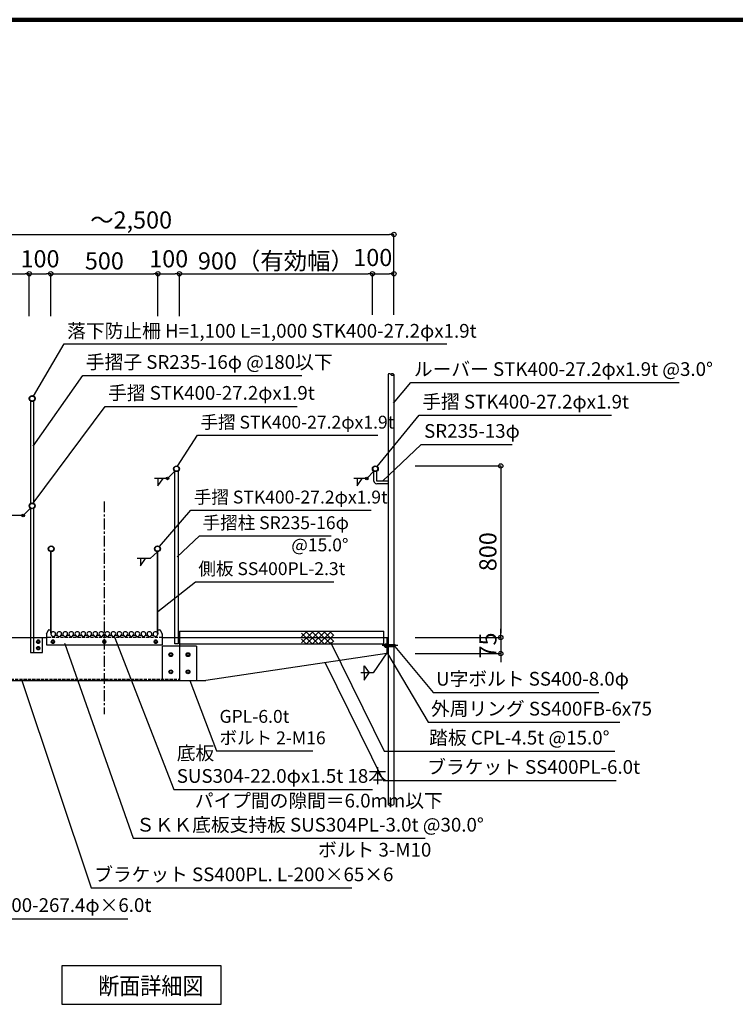
# Model space of a CAD drawing. Extents: x 49 to 83359, y -16016 to 12684.
# Drawn here: x 62463 to 70805, y 1211 to 12684 of the extents above; entities that cross this region are included whole.
import ezdxf

# ---------------------------------------------------------------- set-up
doc = ezdxf.new("R2010")
doc.units = 0
doc.header["$LTSCALE"] = 100
doc.header["$MEASUREMENT"] = 0
for name, pattern in [('CENTER', [2, 1.25, -0.25, 0.25, -0.25]), ('DASHED', [0.75, 0.5, -0.25]), ('DASHED3', [5, 3.75, -1.25])]:
    doc.linetypes.add(name, pattern=pattern)
doc.layers.get('0').update_dxf_attribs({"linetype": 'CONTINUOUS'})
doc.layers.get('Defpoints').update_dxf_attribs({"linetype": 'CONTINUOUS'})
for name, color, linetype in [('図面枠', 253, 'CONTINUOUS'), ('寸法', 6, 'CONTINUOUS'), ('本体形状', 3, 'CONTINUOUS')]:
    doc.layers.add(name, color=color, linetype=linetype)
doc.styles.add('1_20', font='romans.shx', dxfattribs={"width": 0.75, "bigfont": 'extfont2.shx'})
doc.styles.add('1_40', font='romans.shx', dxfattribs={"width": 0.75, "bigfont": 'extfont2.shx'})
doc.styles.add('40', font='romans.shx', dxfattribs={"bigfont": 'extfont2.shx'})
doc.dimstyles.new('1_20$7', dxfattribs={"dimscale": 20, "dimtxt": 3, "dimasz": 1, "dimexe": 1.25, "dimexo": 0.625, "dimgap": 0.75, "dimtad": 1, "dimdec": 4, "dimdsep": 46, "dimlunit": 6, "dimtxsty": '1_20', "dimblk1": 'NONE', "dimblk2": 'NONE', "dimsah": 1, "dimcen": 0, "dimclrd": 256, "dimclre": 256, "dimclrt": 256, "dimadec": 0, "dimazin": 0, "dimtfac": 1, "dimtdec": 4, "dimtofl": 0, "dimtmove": 0, "dimatfit": 3, "dimldrblk": 'NONE', "dimfxl": 1, "dimtolj": 1, "dimtzin": 0, "dimarcsym": 0})
doc.dimstyles.new('1_50_20', dxfattribs={"dimscale": 50, "dimtxt": 4, "dimasz": 1, "dimexe": 0, "dimexo": 2, "dimgap": 1, "dimtad": 1, "dimlfac": 0.4, "dimdsep": 46, "dimlunit": 6, "dimtxsty": '1_40', "dimblk1": 'ORIGIN', "dimblk2": 'ORIGIN', "dimsah": 1, "dimcen": 0, "dimclrd": 256, "dimclre": 256, "dimclrt": 256, "dimazin": 0, "dimtfac": 1, "dimtmove": 2, "dimatfit": 3, "dimldrblk": 'NONE', "dimfxl": 1, "dimtolj": 1, "dimtzin": 0, "dimarcsym": 0})

# ---------------------------------------------------------------- blocks, each defined once
blk = doc.blocks.new('_NONE')
at = {"color": 0, "linetype": 'ByBlock'}
blk.add_circle((0, 0), 0.25, dxfattribs=at)
blk = doc.blocks.new('_ORIGIN')
at = {"color": 0, "linetype": 'ByBlock'}
blk.add_line((0, 0), (-1, 0), dxfattribs=at)
blk.add_circle((0, 0), 0.5, dxfattribs=at)
blk = doc.blocks.new('*D68')
at = {"layer": 'Defpoints', "color": 0, "linetype": 'Continuous', "transparency": 16777216}
for p in [(66973, 7485), (66973, 5485), (68071, 5485)]:
    blk.add_point(p, dxfattribs=at)
at = {"layer": '寸法', "linetype": 'Continuous', "lineweight": -2, "transparency": 16777216}
for p, q in [((67073, 7485), (68071, 7485)), ((68071, 7435), (68071, 5535)), ((67073, 5485), (68071, 5485))]:
    blk.add_line(p, q, dxfattribs=at)
at = {"layer": '寸法', "linetype": 'Continuous', "lineweight": -2, "transparency": 16777216, "xscale": 50, "yscale": 50, "zscale": 50}
for p, rotation in [((68071, 7485), 90), ((68071, 5485), 270)]:
    blk.add_blockref('_ORIGIN', p, dxfattribs=dict(at, rotation=rotation))
at = {"layer": '寸法', "linetype": 'Continuous', "transparency": 16777216, "insert": (67921, 6485), "char_height": 200, "attachment_point": 5, "rotation": 90, "style": '1_40'}
blk.add_mtext('\\A1;800', dxfattribs=at)
blk = doc.blocks.new('*D70')
at = {"layer": 'Defpoints', "color": 0, "linetype": 'Continuous', "transparency": 16777216}
for p in [(62290, 7053), (59436, 5553), (62730, 5553)]:
    blk.add_point(p, dxfattribs=at)
at = {"layer": '寸法', "linetype": 'Continuous', "lineweight": -2, "transparency": 16777216}
blk.add_line((59436, 7003), (59436, 5603), dxfattribs=at)
at = {"layer": '寸法', "linetype": 'Continuous', "lineweight": -2, "transparency": 16777216, "xscale": 50, "yscale": 50, "zscale": 50}
for p, rotation in [((59436, 7053), 90), ((59436, 5553), 270)]:
    blk.add_blockref('_ORIGIN', p, dxfattribs=dict(at, rotation=rotation))
at = {"layer": '寸法', "linetype": 'Continuous', "transparency": 16777216, "insert": (59286, 6303), "char_height": 200, "attachment_point": 5, "rotation": 90, "style": '1_40'}
blk.add_mtext('\\A1;600', dxfattribs=at)
blk = doc.blocks.new('*D74')
at = {"layer": 'Defpoints', "color": 0, "linetype": 'Continuous', "transparency": 16777216}
for p in [(66825, 10181), (60700, 9129), (66825, 9145)]:
    blk.add_point(p, dxfattribs=at)
at = {"layer": '寸法', "linetype": 'Continuous', "lineweight": -2, "transparency": 16777216}
for p, q in [((60700, 9229), (60700, 10181)), ((60750, 10181), (66775, 10181)), ((66825, 9245), (66825, 10181))]:
    blk.add_line(p, q, dxfattribs=at)
at = {"layer": '寸法', "linetype": 'Continuous', "lineweight": -2, "transparency": 16777216, "xscale": 50, "yscale": 50, "zscale": 50, "rotation": 180}
blk.add_blockref('_ORIGIN', (60700, 10181), dxfattribs=at)
at = {"layer": '寸法', "linetype": 'Continuous', "lineweight": -2, "transparency": 16777216, "xscale": 50, "yscale": 50, "zscale": 50}
blk.add_blockref('_ORIGIN', (66825, 10181), dxfattribs=at)
at = {"layer": '寸法', "linetype": 'Continuous', "transparency": 16777216, "insert": (63762, 10350), "char_height": 200, "attachment_point": 5, "style": '1_40'}
blk.add_mtext('\\A1;～2,500', dxfattribs=at)
blk = doc.blocks.new('*D75')
at = {"layer": 'Defpoints', "color": 0, "linetype": 'Continuous', "transparency": 16777216}
for p in [(62575, 9723), (60700, 9129), (62575, 9129)]:
    blk.add_point(p, dxfattribs=at)
at = {"layer": '寸法', "linetype": 'Continuous', "lineweight": -2, "transparency": 16777216}
for p, q in [((60750, 9723), (62525, 9723)), ((62575, 9229), (62575, 9723))]:
    blk.add_line(p, q, dxfattribs=at)
at = {"layer": '寸法', "linetype": 'Continuous', "lineweight": -2, "transparency": 16777216, "xscale": 50, "yscale": 50, "zscale": 50, "rotation": 180}
blk.add_blockref('_ORIGIN', (60700, 9723), dxfattribs=at)
at = {"layer": '寸法', "linetype": 'Continuous', "lineweight": -2, "transparency": 16777216, "xscale": 50, "yscale": 50, "zscale": 50}
blk.add_blockref('_ORIGIN', (62575, 9723), dxfattribs=at)
at = {"layer": '寸法', "linetype": 'Continuous', "transparency": 16777216, "insert": (61637, 9873), "char_height": 200, "attachment_point": 5, "style": '1_40'}
blk.add_mtext('\\A1;～800', dxfattribs=at)
blk = doc.blocks.new('*D76')
at = {"layer": 'Defpoints', "color": 0, "linetype": 'Continuous', "transparency": 16777216}
for p in [(62825, 9723), (62575, 9259), (62825, 9259)]:
    blk.add_point(p, dxfattribs=at)
at = {"layer": '寸法', "linetype": 'Continuous', "lineweight": -2, "transparency": 16777216}
blk.add_line((62625, 9723), (62775, 9723), dxfattribs=at)
at = {"layer": '寸法', "linetype": 'Continuous', "lineweight": -2, "transparency": 16777216, "xscale": 50, "yscale": 50, "zscale": 50, "rotation": 180}
blk.add_blockref('_ORIGIN', (62575, 9723), dxfattribs=at)
at = {"layer": '寸法', "linetype": 'Continuous', "lineweight": -2, "transparency": 16777216, "xscale": 50, "yscale": 50, "zscale": 50}
blk.add_blockref('_ORIGIN', (62825, 9723), dxfattribs=at)
at = {"layer": '寸法', "linetype": 'Continuous', "transparency": 16777216, "insert": (62700, 9898), "char_height": 200, "attachment_point": 5, "style": '1_40'}
blk.add_mtext('\\A1;100', dxfattribs=at)
blk = doc.blocks.new('*D77')
at = {"layer": 'Defpoints', "color": 0, "linetype": 'Continuous', "transparency": 16777216}
for p in [(64075, 9723), (62825, 9129), (64075, 9129)]:
    blk.add_point(p, dxfattribs=at)
at = {"layer": '寸法', "linetype": 'Continuous', "lineweight": -2, "transparency": 16777216}
for p, q in [((62825, 9229), (62825, 9723)), ((62875, 9723), (64025, 9723)), ((64075, 9229), (64075, 9723))]:
    blk.add_line(p, q, dxfattribs=at)
at = {"layer": '寸法', "linetype": 'Continuous', "lineweight": -2, "transparency": 16777216, "xscale": 50, "yscale": 50, "zscale": 50, "rotation": 180}
blk.add_blockref('_ORIGIN', (62825, 9723), dxfattribs=at)
at = {"layer": '寸法', "linetype": 'Continuous', "lineweight": -2, "transparency": 16777216, "xscale": 50, "yscale": 50, "zscale": 50}
blk.add_blockref('_ORIGIN', (64075, 9723), dxfattribs=at)
at = {"layer": '寸法', "linetype": 'Continuous', "transparency": 16777216, "insert": (63450, 9873), "char_height": 200, "attachment_point": 5, "style": '1_40'}
blk.add_mtext('\\A1;500', dxfattribs=at)
blk = doc.blocks.new('*D78')
at = {"layer": 'Defpoints', "color": 0, "linetype": 'Continuous', "transparency": 16777216}
for p in [(64325, 9723), (64075, 9259), (64325, 9259)]:
    blk.add_point(p, dxfattribs=at)
at = {"layer": '寸法', "linetype": 'Continuous', "lineweight": -2, "transparency": 16777216}
blk.add_line((64125, 9723), (64275, 9723), dxfattribs=at)
at = {"layer": '寸法', "linetype": 'Continuous', "lineweight": -2, "transparency": 16777216, "xscale": 50, "yscale": 50, "zscale": 50, "rotation": 180}
blk.add_blockref('_ORIGIN', (64075, 9723), dxfattribs=at)
at = {"layer": '寸法', "linetype": 'Continuous', "lineweight": -2, "transparency": 16777216, "xscale": 50, "yscale": 50, "zscale": 50}
blk.add_blockref('_ORIGIN', (64325, 9723), dxfattribs=at)
at = {"layer": '寸法', "linetype": 'Continuous', "transparency": 16777216, "insert": (64200, 9898), "char_height": 200, "attachment_point": 5, "style": '1_40'}
blk.add_mtext('\\A1;100', dxfattribs=at)
blk = doc.blocks.new('*D79')
at = {"layer": 'Defpoints', "color": 0, "linetype": 'Continuous', "transparency": 16777216}
for p in [(66575, 9723), (64325, 9129), (66575, 9145)]:
    blk.add_point(p, dxfattribs=at)
at = {"layer": '寸法', "linetype": 'Continuous', "lineweight": -2, "transparency": 16777216}
for p, q in [((64325, 9229), (64325, 9723)), ((64375, 9723), (66525, 9723)), ((66575, 9245), (66575, 9723))]:
    blk.add_line(p, q, dxfattribs=at)
at = {"layer": '寸法', "linetype": 'Continuous', "lineweight": -2, "transparency": 16777216, "xscale": 50, "yscale": 50, "zscale": 50, "rotation": 180}
blk.add_blockref('_ORIGIN', (64325, 9723), dxfattribs=at)
at = {"layer": '寸法', "linetype": 'Continuous', "lineweight": -2, "transparency": 16777216, "xscale": 50, "yscale": 50, "zscale": 50}
blk.add_blockref('_ORIGIN', (66575, 9723), dxfattribs=at)
at = {"layer": '寸法', "linetype": 'Continuous', "transparency": 16777216, "insert": (65450, 9873), "char_height": 200, "attachment_point": 5, "style": '1_40'}
blk.add_mtext('\\A1;900（有効幅）', dxfattribs=at)
blk = doc.blocks.new('*D80')
at = {"layer": 'Defpoints', "color": 0, "linetype": 'Continuous', "transparency": 16777216}
for p in [(66825, 9723), (66575, 9259), (66825, 9259)]:
    blk.add_point(p, dxfattribs=at)
at = {"layer": '寸法', "linetype": 'Continuous', "lineweight": -2, "transparency": 16777216}
blk.add_line((66625, 9723), (66775, 9723), dxfattribs=at)
at = {"layer": '寸法', "linetype": 'Continuous', "lineweight": -2, "transparency": 16777216, "xscale": 50, "yscale": 50, "zscale": 50, "rotation": 180}
blk.add_blockref('_ORIGIN', (66575, 9723), dxfattribs=at)
at = {"layer": '寸法', "linetype": 'Continuous', "lineweight": -2, "transparency": 16777216, "xscale": 50, "yscale": 50, "zscale": 50}
blk.add_blockref('_ORIGIN', (66825, 9723), dxfattribs=at)
at = {"layer": '寸法', "linetype": 'Continuous', "transparency": 16777216, "insert": (66579, 9913), "char_height": 200, "attachment_point": 5, "style": '1_40'}
blk.add_mtext('\\A1;100', dxfattribs=at)
blk = doc.blocks.new('*D100')
at = {"layer": 'Defpoints', "color": 0, "linetype": 'Continuous', "transparency": 16777216}
for p in [(66973, 5485), (66973, 5298), (68071, 5298)]:
    blk.add_point(p, dxfattribs=at)
at = {"layer": '寸法', "linetype": 'Continuous', "lineweight": -2, "transparency": 16777216}
for p, q in [((68071, 5535), (68071, 5585)), ((67073, 5485), (68071, 5485)), ((68071, 5485), (68071, 5298)), ((67073, 5298), (68071, 5298)), ((68071, 5248), (68071, 5198))]:
    blk.add_line(p, q, dxfattribs=at)
at = {"layer": '寸法', "linetype": 'Continuous', "lineweight": -2, "transparency": 16777216, "xscale": 50, "yscale": 50, "zscale": 50}
for p, rotation in [((68071, 5485), 270), ((68071, 5298), 90)]:
    blk.add_blockref('_ORIGIN', p, dxfattribs=dict(at, rotation=rotation))
at = {"layer": '寸法', "linetype": 'Continuous', "transparency": 16777216, "insert": (67921, 5392), "char_height": 200, "attachment_point": 5, "rotation": 90, "style": '1_40'}
blk.add_mtext('\\A1;75', dxfattribs=at)

msp = doc.modelspace()

# ---------------------------------------------------------------- hatches: boundary and pattern name
at = {"layer": '本体形状', "linetype": 'Continuous'}
h = msp.add_hatch(dxfattribs=at)
h.set_pattern_fill('ANSI37', color=256, scale=400, style=0)
h.set_pattern_definition([(45, (36530.387, -17856.223), (-35.35534, 35.35534), []), (135, (36530.387, -17856.223), (-35.35534, -35.35534), [])])
h.paths.add_polyline_path([(66126.485, 5560.414), (65747.75, 5560.414), (65747.75, 5485.414), (66126.485, 5485.414)])
h.paths.add_polyline_path([(66126.485, 5485.414), (65747.75, 5485.414), (65747.75, 5410.414), (66126.485, 5410.414)])

# ---------------------------------------------------------------- linework, layer by layer
at = {"layer": '図面枠', "linetype": 'Continuous', "lineweight": 120}
msp.add_line((42791.647, 12683.641), (83358.647, 12683.641), dxfattribs=at)
at = {"layer": '寸法', "color": 6, "linetype": 'Continuous'}
for p, q in [((64270.697, 7423.92), (64186.225, 7339.09)), ((66592.445, 7421.547), (66507.973, 7336.721)), ((64186.225, 7339.09), (64035.785, 7339.09)), ((64074.613, 7339.09), (64074.613, 7254.164)), ((64074.613, 7254.164), (64135.268, 7339.09)), ((66507.973, 7336.721), (66357.543, 7336.721)), ((66396.361, 7251.799), (66457.016, 7336.721)), ((66396.361, 7336.721), (66396.361, 7251.799)), ((62504.223, 6906.59), (62353.783, 6906.59)), ((62588.695, 6991.42), (62504.223, 6906.59)), ((64068.959, 6484.916), (63982.426, 6405.504)), ((63982.426, 6405.504), (63831.986, 6405.504)), ((63870.805, 6320.58), (63931.469, 6405.504)), ((63870.805, 6405.504), (63870.805, 6320.58)), ((66741.762, 5306.115), (66584.74, 5071.851)), ((66584.74, 5071.851), (66438.91, 5071.851)), ((66477.738, 5156.779), (66538.393, 5071.851)), ((66477.738, 5071.851), (66477.738, 5156.779)), ((66477.738, 5071.851), (66477.738, 4986.93)), ((66477.738, 4986.93), (66538.393, 5071.851))]:
    msp.add_line(p, q, dxfattribs=at)
at = {"layer": '寸法', "linetype": 'Continuous'}
for p, q in [((66085.284, 5429.733), (66710.34, 4159.767)), ((66022.931, 5191.488), (66698.675, 3818.536)), ((66710.34, 4159.767), (69401.456, 4159.767)), ((66698.675, 3818.536), (69418.125, 3818.536)), ((62954.837, 1661.038), (62954.837, 1211.097)), ((64812.01, 1661.03), (62954.837, 1661.038)), ((64812.01, 1211.089), (64812.01, 1661.03)), ((62954.837, 1211.097), (64812.01, 1211.089))]:
    msp.add_line(p, q, dxfattribs=at)
for points in [[(64074.701, 5786.283), (64511.44, 6134.972), (66123.94, 6134.972)], [(66749.193, 5297.914), (67223.569, 4497.566), (69459.283, 4497.566)]]:
    msp.add_lwpolyline(points, dxfattribs=at)
at = {"layer": '寸法', "color": 6, "linetype": 'Continuous'}
for centre in [(64186.225, 7339.09), (66507.973, 7336.721), (62504.223, 6906.59)]:
    msp.add_circle(centre, 15.536, dxfattribs=at)
at = {"layer": '本体形状', "color": 3, "linetype": 'Continuous'}
for p, q in [((66756.693, 8550.113), (66756.693, 3541.043)), ((66824.692, 8550.113), (66824.692, 3541.043)), ((64270.697, 5410.414), (64270.697, 7423.92)), ((64310.697, 7423.92), (64310.697, 5410.414)), ((66592.445, 7308.519), (66592.445, 7421.547)), ((66624.945, 7308.519), (66624.945, 7421.547)), ((66756.693, 7308.519), (66624.945, 7308.519)), ((66756.693, 7276.019), (66624.945, 7276.019)), ((62588.695, 6991.42), (62588.695, 5310.414)), ((62628.695, 5310.414), (62628.695, 6991.42)), ((62824.701, 5537.914), (62824.701, 6485.404)), ((62830.453, 5537.914), (62830.453, 6484.916)), ((64068.959, 5537.914), (64068.959, 6484.916)), ((64074.701, 5537.914), (64074.701, 6485.404)), ((62774.701, 5522.463), (62774.701, 5397.914)), ((62776.021, 5528.053), (62797.628, 5571.268)), ((62804.337, 5575.414), (62822.201, 5575.414)), ((62827.201, 5537.914), (62824.701, 5537.914)), ((62827.201, 5537.914), (62830.451, 5537.914)), ((62827.201, 5537.914), (62827.201, 5525.414)), ((62877.75, 5510.414), (62901.652, 5510.414)), ((62947.75, 5510.414), (62971.652, 5510.414)), ((63017.75, 5510.414), (63041.652, 5510.414)), ((63087.75, 5510.414), (63111.652, 5510.414)), ((63157.75, 5510.414), (63181.652, 5510.414)), ((63227.75, 5510.414), (63251.652, 5510.414)), ((63297.75, 5510.414), (63321.652, 5510.414)), ((63367.75, 5510.414), (63391.652, 5510.414)), ((63437.75, 5510.414), (63461.652, 5510.414)), ((63507.75, 5510.414), (63531.652, 5510.414)), ((63577.75, 5510.414), (63601.652, 5510.414)), ((63647.75, 5510.414), (63671.652, 5510.414)), ((63717.75, 5510.414), (63741.652, 5510.414)), ((63787.75, 5510.414), (63811.652, 5510.414)), ((63857.75, 5510.414), (63881.652, 5510.414)), ((63927.75, 5510.414), (63951.652, 5510.414)), ((63997.75, 5510.414), (64021.652, 5510.414)), ((64072.201, 5537.914), (64068.951, 5537.914)), ((64072.201, 5537.914), (64074.701, 5537.914)), ((64072.201, 5537.914), (64072.201, 5525.414)), ((64077.201, 5575.414), (64095.066, 5575.414)), ((64101.774, 5571.268), (64123.382, 5528.053)), ((64124.701, 5522.463), (64124.701, 5397.914)), ((64324.701, 5560.414), (64324.701, 4985.414)), ((64324.701, 5560.414), (66708.656, 5560.414)), ((66708.656, 5410.414), (66708.656, 5560.414)), ((61033.951, 5485.416), (62774.701, 5485.414)), ((62669.039, 5452.139), (62659.383, 5435.414)), ((62659.383, 5435.414), (62669.039, 5418.689)), ((62688.352, 5452.139), (62669.039, 5452.139)), ((62669.039, 5418.689), (62688.352, 5418.689)), ((62698.008, 5435.414), (62688.352, 5452.139)), ((62688.352, 5418.689), (62698.008, 5435.414)), ((62728.695, 5310.414), (62728.695, 5485.414)), ((62774.701, 5397.914), (64124.701, 5397.914)), ((62840.045, 5452.139), (62830.389, 5435.414)), ((62830.389, 5435.414), (62840.045, 5418.689)), ((62859.358, 5452.139), (62840.045, 5452.139)), ((62840.045, 5418.689), (62859.358, 5418.689)), ((62869.014, 5435.414), (62859.358, 5452.139)), ((62859.358, 5418.689), (62869.014, 5435.414)), ((63440.045, 5452.139), (63430.389, 5435.414)), ((63430.389, 5435.414), (63440.045, 5418.689)), ((63459.358, 5452.139), (63440.045, 5452.139)), ((63440.045, 5418.689), (63459.358, 5418.689)), ((63469.014, 5435.414), (63459.358, 5452.139)), ((63459.358, 5418.689), (63469.014, 5435.414)), ((64040.045, 5452.139), (64030.389, 5435.414)), ((64030.389, 5435.414), (64040.045, 5418.689)), ((64059.358, 5452.139), (64040.045, 5452.139)), ((64040.045, 5418.689), (64059.358, 5418.689)), ((64069.014, 5435.414), (64059.358, 5452.139)), ((64059.358, 5418.689), (64069.014, 5435.414)), ((64124.701, 5485.414), (66756.693, 5485.414)), ((64310.697, 5410.414), (64270.697, 5410.414)), ((64324.701, 5410.414), (66708.656, 5410.414)), ((66711.693, 5401.664), (66834.692, 5401.664)), ((66711.693, 5401.664), (66711.693, 5381.664)), ((66724.193, 5410.414), (66724.193, 5372.914)), ((66724.193, 5410.414), (66741.693, 5410.414)), ((66741.693, 5485.418), (66741.693, 5297.914)), ((62588.695, 5310.414), (62728.695, 5310.414)), ((62669.039, 5377.139), (62659.383, 5360.414)), ((62659.383, 5360.414), (62669.039, 5343.689)), ((62688.352, 5377.139), (62669.039, 5377.139)), ((62669.039, 5343.689), (62688.352, 5343.689)), ((62698.008, 5360.414), (62688.352, 5377.139)), ((62688.352, 5343.689), (62698.008, 5360.414)), ((64524.701, 5385.414), (64124.701, 5385.414)), ((64124.701, 5385.414), (64124.701, 4985.414)), ((64524.701, 5385.414), (64524.701, 4985.414)), ((66741.693, 5297.914), (64631.176, 4985.414)), ((66711.693, 5381.664), (66834.692, 5381.664)), ((66724.193, 5372.914), (66741.693, 5372.914)), ((66741.693, 5297.914), (66756.693, 5297.914)), ((61033.951, 4985.416), (64631.176, 4985.414))]:
    msp.add_line(p, q, dxfattribs=at)
at = {"layer": '本体形状', "color": 3, "linetype": 'DASHED', "ltscale": 100}
for p, q in [((62588.695, 8241.422), (62588.695, 7046.41)), ((62628.695, 7046.41), (62628.705, 8241.422))]:
    msp.add_line(p, q, dxfattribs=at)
at = {"layer": '本体形状', "color": 3, "linetype": 'CENTER'}
msp.add_line((63449.701, 7069.729), (63449.701, 4590.23), dxfattribs=at)
at = {"layer": '本体形状', "color": 3, "linetype": 'DASHED3', "ltscale": 0.1}
for p, q in [((64124.701, 5485.414), (62774.701, 5485.414)), ((61058.951, 5000.416), (64324.701, 5000.414))]:
    msp.add_line(p, q, dxfattribs=at)
at = {"layer": '本体形状', "linetype": 'Continuous'}
msp.add_line((66869.714, 5391.664), (66688.766, 5391.664), dxfattribs=at)
at = {"layer": '本体形状', "color": 3, "linetype": 'DASHED', "ltscale": 100}
for radius in [34, 29.25]:
    msp.add_circle((62608.695, 8268.916), radius, dxfattribs=at)
at = {"layer": '本体形状', "color": 3, "linetype": 'Continuous'}
for centre, radius in [((64290.697, 7451.414), 34), ((64290.697, 7451.414), 29.25), ((66608.695, 7451.414), 34), ((66608.695, 7451.414), 29.25), ((62608.695, 7018.914), 34), ((62608.695, 7018.914), 29.25), ((62830.453, 6518.914), 34), ((62830.453, 6518.914), 29.25), ((64068.959, 6518.914), 34), ((64068.959, 6518.914), 29.25), ((62678.695, 5435.414), 19.312), ((62678.695, 5435.414), 13.75), ((62678.695, 5435.414), 12.5), ((62678.695, 5435.414), 11.458), ((62849.701, 5435.414), 19.312), ((62849.701, 5435.414), 13.75), ((62849.701, 5435.414), 12.5), ((62849.701, 5435.414), 11.458), ((63449.701, 5435.414), 19.312), ((63449.701, 5435.414), 13.75), ((63449.701, 5435.414), 12.5), ((63449.701, 5435.414), 11.458), ((64049.701, 5435.414), 19.312), ((64049.701, 5435.414), 13.75), ((64049.701, 5435.414), 12.5), ((64049.701, 5435.414), 11.458), ((62678.695, 5360.414), 19.312), ((62678.695, 5360.414), 13.75), ((62678.695, 5360.414), 12.5), ((62678.695, 5360.414), 11.458), ((64224.701, 5285.414), 22.5), ((64224.701, 5285.414), 15), ((64424.701, 5285.414), 22.5), ((64424.701, 5285.414), 15), ((64224.701, 5085.414), 22.5), ((64224.701, 5085.414), 15), ((64424.701, 5085.414), 22.5), ((64424.701, 5085.414), 15)]:
    msp.add_circle(centre, radius, dxfattribs=at)
for centre, radius, start, end in [((66773.695, 8538.374), 20.659, 34.6268158, 145.3731995), ((66807.699, 8538.374), 20.659, 34.6268158, 145.3731995), ((66807.699, 8561.851), 20.659, 214.6268311, 325.37323), ((66624.945, 7308.519), 32.5, 180, 270), ((62787.201, 5522.463), 12.5, 153.43494, 180), ((62804.337, 5567.914), 7.5, 90, 153.43494), ((62822.201, 5572.914), 2.5, 0, 90), ((62854.701, 5525.414), 27.5, 326.94427, 180), ((62854.701, 5525.414), 27.5, 180, 326.94428), ((62924.701, 5525.414), 27.5, 326.94426, 213.05573), ((62924.701, 5525.414), 27.5, 213.05573, 326.94426), ((62994.701, 5525.414), 27.5, 326.94426, 213.05573), ((62994.701, 5525.414), 27.5, 213.05573, 326.94426), ((63064.701, 5525.414), 27.5, 326.94426, 213.05573), ((63064.701, 5525.414), 27.5, 213.05573, 326.94426), ((63134.701, 5525.414), 27.5, 326.94426, 213.05573), ((63134.701, 5525.414), 27.5, 213.05573, 326.94426), ((63204.701, 5525.414), 27.5, 326.94426, 213.05573), ((63204.701, 5525.414), 27.5, 213.05573, 326.94426), ((63274.701, 5525.414), 27.5, 326.94426, 213.05573), ((63274.701, 5525.414), 27.5, 213.05573, 326.94426), ((63344.701, 5525.414), 27.5, 326.94426, 213.05573), ((63344.701, 5525.414), 27.5, 213.05573, 326.94426), ((63414.701, 5525.414), 27.5, 326.94426, 213.05573), ((63414.701, 5525.414), 27.5, 213.05573, 326.94426), ((63484.701, 5525.414), 27.5, 326.94426, 213.05573), ((63484.701, 5525.414), 27.5, 213.05573, 326.94426), ((63554.701, 5525.414), 27.5, 326.94426, 213.05573), ((63554.701, 5525.414), 27.5, 213.05573, 326.94426), ((63624.701, 5525.414), 27.5, 326.94426, 213.05573), ((63624.701, 5525.414), 27.5, 213.05573, 326.94426), ((63694.701, 5525.414), 27.5, 326.94426, 213.05573), ((63694.701, 5525.414), 27.5, 213.05573, 326.94426), ((63764.701, 5525.414), 27.5, 326.94426, 213.05573), ((63764.701, 5525.414), 27.5, 213.05573, 326.94426), ((63834.701, 5525.414), 27.5, 326.94426, 213.05573), ((63834.701, 5525.414), 27.5, 213.05573, 326.94426), ((63904.701, 5525.414), 27.5, 326.94426, 213.05573), ((63904.701, 5525.414), 27.5, 213.05573, 326.94426), ((63974.701, 5525.414), 27.5, 326.94426, 213.05573), ((63974.701, 5525.414), 27.5, 213.05573, 326.94426), ((64044.701, 5525.414), 27.5, 0, 213.05572), ((64044.701, 5525.414), 27.5, 213.05571, 0.000143), ((64077.201, 5572.914), 2.5, 90, 180), ((64095.066, 5567.914), 7.5, 26.565051, 90), ((64112.201, 5522.463), 12.5, 0, 26.565051), ((66834.692, 5391.664), 10, 270, 90), ((66773.695, 3529.305), 20.659, 34.6268311, 145.37323), ((66773.695, 3552.781), 20.659, 214.6268158, 325.3731995), ((66807.699, 3552.781), 20.659, 214.6268158, 325.3731995)]:
    msp.add_arc(centre, radius, start, end, dxfattribs=at)

# ---------------------------------------------------------------- texts
at = {"layer": '寸法', "style": '40', "width": 0.9}
msp.add_text('断面詳細図', height=200, dxfattribs=at).set_placement((63377.663, 1324.896))
at = {"layer": '寸法', "linetype": 'Continuous', "attachment_point": 4, "style": '1_20'}
for s, insert, char_height in [('落下防止柵 H=1,100 L=1,000 STK400-27.2φx1.9t', (63016.62, 9037.641), 160), ('手摺子 SR235-16φ @180以下', (63234.709, 8674.413), 160), ('ルーバー STK400-27.2φx1.9t @3.0°', (67058.316, 8591.928), 160), ('手摺 STK400-27.2φx1.9t', (63492.921, 8314.674), 160), ('手摺 STK400-27.2φx1.9t', (67156.016, 8211.866), 160), ('手摺 STK400-27.2φx1.9t', (64570.498, 7974.693), 150), ('SR235-13φ', (67177.201, 7870.928), 160), ('手摺 STK400-27.2φx1.9t', (64492.723, 7101.929), 150), ('手摺柱 SR235-16φ', (64595.016, 6802.968), 150), ('@15.0°', (65628.482, 6544.679), 150), ('側板 SS400PL-2.3t', (64545.959, 6267.465), 150), ('U字ボルト SS400-8.0φ', (67317.402, 4983.405), 160), ('外周リング SS400FB-6x75', (67258.087, 4635.059), 160), ('GPL-6.0t\\Pボルト 2-M16', (64792.225, 4421.482), 150), ('踏板 CPL-4.5t @15.0°', (67236.235, 4297.26), 160), ('底板\\PSUS304-22.0φx1.5t 18本', (64294.238, 3984.293), 160), ('ブラケット SS400PL-6.0t', (67213.679, 3956.029), 160), ('パイプ間の隙間＝6.0mm以下', (64504.113, 3563.558), 160), ('ＳＫＫ底板支持板 SUS304PL-3.0t @30.0°', (63819.208, 3282.524), 160), ('ボルト 3-M10', (65941.276, 2991.28), 160), ('ブラケット SS400PL. L-200×65×6', (63331.591, 2704.369), 160), ('支柱 STK400-267.4φ×6.0t', (61357.368, 2346.369), 160)]:
    msp.add_mtext(s, dxfattribs=dict(at, insert=insert, char_height=char_height))

# ---------------------------------------------------------------- dimensions: what is measured, and where the dimension line sits
at = {"layer": '寸法', "linetype": 'Continuous'}
for base, p1, p2, text, picture, middle in [((66824.692, 10180.754), (60699.701, 9129.286), (66824.692, 9145.192), '～2,500', '*D74', (63762.196, 10349.801)), ((66574.692, 9723.241), (64324.701, 9129.286), (66574.692, 9145.186), '900（有効幅）', '*D79', (65449.696, 9873.241))]:
    dim = msp.add_linear_dim(base=base, p1=p1, p2=p2, text=text, dimstyle='1_50_20', dxfattribs=at)
    dim.commit()
    dim.dimension.update_dxf_attribs({"geometry": picture, "text_midpoint": middle})
dim = msp.add_linear_dim(base=(62574.701, 9723.247), p1=(60699.701, 9129.286), p2=(62574.701, 9129.286), text='～800', dimstyle='1_50_20', override={"dimse1": 1, "dimse2": 0}, dxfattribs=at)
dim.commit()
dim.dimension.update_dxf_attribs({"geometry": '*D75', "text_midpoint": (61637.201, 9873.247)})
for base, p1, p2, picture, middle in [((62824.701, 9723.244), (62574.701, 9259.307), (62824.701, 9259.307), '*D76', (62699.701, 9898.244)), ((64324.701, 9723.244), (64074.701, 9259.307), (64324.701, 9259.307), '*D78', (64199.701, 9898.244))]:
    dim = msp.add_linear_dim(base=base, p1=p1, p2=p2, dimstyle='1_50_20', override={"dimse1": 1, "dimse2": 1}, dxfattribs=at)
    dim.commit()
    dim.dimension.update_dxf_attribs({"geometry": picture, "text_midpoint": middle})
dim = msp.add_linear_dim(base=(64074.701, 9723.244), p1=(62824.701, 9129.286), p2=(64074.701, 9129.286), dimstyle='1_50_20', dxfattribs=at)
dim.commit()
dim.dimension.update_dxf_attribs({"geometry": '*D77', "text_midpoint": (63449.701, 9873.244)})
dim = msp.add_linear_dim(base=(66824.692, 9723.243), p1=(66574.692, 9259.301), p2=(66824.692, 9259.301), dimstyle='1_50_20', override={"dimse1": 1, "dimse2": 1}, dxfattribs=at)
dim.commit()
dim.dimension.update_dxf_attribs({"geometry": '*D80', "text_midpoint": (66579.19, 9912.549), "dimtype": 160})
dim = msp.add_linear_dim(base=(68070.601, 5485.414), p1=(66972.895, 7485.414), p2=(66972.895, 5485.414), angle=90, dimstyle='1_50_20', dxfattribs=at)
dim.commit()
dim.dimension.update_dxf_attribs({"geometry": '*D68', "text_midpoint": (67920.601, 6485.414)})
dim = msp.add_linear_dim(base=(59436.252, 5552.914), p1=(62289.627, 7052.916), p2=(62729.701, 5552.914), angle=90, dimstyle='1_50_20', override={"dimse1": 1, "dimse2": 1}, dxfattribs=at)
dim.commit()
dim.dimension.update_dxf_attribs({"geometry": '*D70', "text_midpoint": (59286.252, 6302.915)})
dim = msp.add_linear_dim(base=(68070.601, 5297.914), p1=(66972.895, 5485.414), p2=(66972.895, 5297.914), angle=90, dimstyle='1_50_20', override={"dimtmove": 0}, dxfattribs=at)
dim.commit()
dim.dimension.update_dxf_attribs({"geometry": '*D100', "text_midpoint": (68070.601, 5391.664), "dimtype": 160})

# ---------------------------------------------------------------- leaders
at = {"layer": '寸法', "linetype": 'Continuous', "annotation_type": 0, "has_hookline": 1, "hookline_direction": 0}
for points, text_width in [([(62625.139, 8298.675), (62982.101, 8906.859)], 4429.714), ([(62618.635, 7716.097), (63200.191, 8536.92)], 2523.429), ([(66820.755, 8216.331), (67023.798, 8454.435)], 3097.143), ([(62620.426, 7050.826), (63458.403, 8177.181)], 2209.143), ([(66628.679, 7478.921), (67121.498, 8074.373)], 2209.143), ([(64303.222, 7483.023), (64535.98, 7842.2)], 2071.071), ([(66692.698, 7307.755), (67142.683, 7733.435)], 1033.143), ([(64092.09, 6543.833), (64458.205, 6969.436)], 2071.071), ([(64299.651, 6425.902), (64560.498, 6670.475)], 1502.143), ([(62989.093, 5412.963), (63784.69, 3145.031)], 3376), ([(63565.074, 5499.945), (64259.72, 3713.467)], 2284.571), ([(66836.65, 5381.858), (67282.883, 4845.912)], 1900.571), ([(62487.73, 4985.415), (63297.072, 2566.876)], 3008), ([(64447.469, 4985.414), (64757.706, 4163.989)], 1090.714), ([(60896.285, 3501.712), (61322.849, 2208.876)], 2370.286)]:
    msp.add_leader(points, dimstyle='1_20$7', override={"dimasz": 0, "dimgap": 1.5}, dxfattribs=dict(at, text_width=text_width))

doc.saveas('drawing.dxf')
